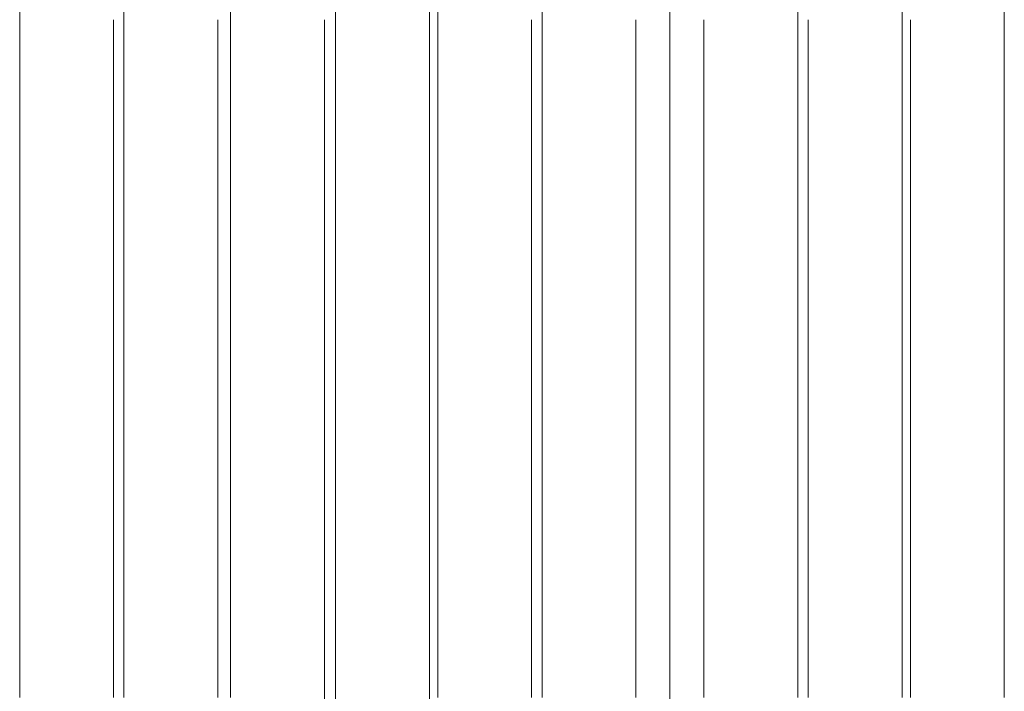
# Model space of a CAD drawing. Units: millimetres. Extents: x 2391 to 578302, y 2507 to 596964.
# Drawn here: x 4807 to 5307, y 4848 to 5189 of the extents above; entities that cross this region are included whole.
import ezdxf

# ---------------------------------------------------------------- set-up
doc = ezdxf.new("R2010")
doc.units = ezdxf.units.MM
doc.layers.add('Контур', color=7, linetype='Continuous', lineweight=15)

msp = doc.modelspace()

# ---------------------------------------------------------------- linework, layer by layer
at = {"layer": 'Контур'}
for p, q in [((5136.951, 4515.237), (5136.951, 5697.943)), ((5014.836, 5175.595), (5014.836, 5216.643)), ((4806.923, 5203.005), (4806.923, 5189.32)), ((4859.851, 5203.005), (4859.851, 5189.32)), ((4913.943, 5203.005), (4913.943, 5189.32)), ((4967.183, 5203.005), (4967.183, 5175.595)), ((5019.097, 5203.005), (5019.097, 5189.32)), ((5072.044, 5203.005), (5072.044, 5189.32)), ((5201.859, 5203.005), (5201.859, 5189.32)), ((5254.805, 5203.005), (5254.805, 5189.32)), ((5306.631, 5203.005), (5306.631, 5189.32)), ((4806.923, 5189.32), (4806.923, 5175.595)), ((4854.576, 5161.835), (4854.576, 5189.32)), ((4859.851, 5189.32), (4859.851, 5175.595)), ((4907.504, 5161.835), (4907.504, 5189.32)), ((4913.943, 5189.32), (4913.943, 5175.595)), ((4961.596, 5175.595), (4961.596, 5189.32)), ((5019.097, 5189.32), (5019.097, 5175.595)), ((5066.751, 5175.595), (5066.751, 5189.32)), ((5072.044, 5189.32), (5072.044, 5175.595)), ((5119.697, 5175.595), (5119.697, 5189.32)), ((5154.206, 5175.595), (5154.206, 5189.32)), ((5201.859, 5189.32), (5201.859, 5175.595)), ((5207.152, 5175.595), (5207.152, 5189.32)), ((5254.805, 5189.32), (5254.805, 5175.595)), ((5258.978, 5175.595), (5258.978, 5189.32)), ((5306.631, 5189.32), (5306.631, 5175.595)), ((4806.923, 5175.595), (4806.923, 5161.835)), ((4859.851, 5175.595), (4859.851, 5161.835)), ((4913.943, 5175.595), (4913.943, 5161.835)), ((4961.596, 5161.835), (4961.596, 5175.595)), ((4967.183, 5175.595), (4967.183, 5106.595)), ((5014.836, 5161.835), (5014.836, 5175.595)), ((5019.097, 5175.595), (5019.097, 5161.835)), ((5066.751, 5161.835), (5066.751, 5175.595)), ((5072.044, 5175.595), (5072.044, 5161.835)), ((5119.697, 5161.835), (5119.697, 5175.595)), ((5154.206, 5161.835), (5154.206, 5175.595)), ((5201.859, 5175.595), (5201.859, 5161.835)), ((5207.152, 5161.835), (5207.152, 5175.595)), ((5254.805, 5175.595), (5254.805, 5161.835)), ((5258.978, 5161.835), (5258.978, 5175.595)), ((5306.631, 5175.595), (5306.631, 5161.835)), ((4806.923, 5161.835), (4806.923, 5134.242)), ((4854.576, 5134.242), (4854.576, 5161.835)), ((4859.851, 5161.835), (4859.851, 5134.242)), ((4907.504, 5134.242), (4907.504, 5161.835)), ((4913.943, 5161.835), (4913.943, 5134.242)), ((4961.596, 5134.242), (4961.596, 5161.835)), ((5014.836, 5134.242), (5014.836, 5161.835)), ((5019.097, 5161.835), (5019.098, 5134.242)), ((5066.751, 5134.242), (5066.751, 5161.835)), ((5072.044, 5161.835), (5072.044, 5134.242)), ((5119.697, 5134.242), (5119.697, 5161.835)), ((5154.206, 5134.242), (5154.206, 5161.835)), ((5201.859, 5161.835), (5201.859, 5134.242)), ((5207.152, 5134.242), (5207.152, 5161.835)), ((5254.805, 5161.835), (5254.805, 5134.242)), ((5258.978, 5134.242), (5258.978, 5161.835)), ((5306.631, 5161.835), (5306.631, 5134.242)), ((4806.923, 5134.242), (4806.923, 5078.947)), ((4854.576, 5106.595), (4854.576, 5134.242)), ((4859.851, 5134.242), (4859.851, 5078.947)), ((4907.504, 5106.595), (4907.504, 5134.242)), ((4913.943, 5134.242), (4913.943, 5106.595)), ((4961.596, 5106.595), (4961.596, 5134.242)), ((5014.836, 5078.947), (5014.836, 5134.242)), ((5019.098, 5134.242), (5019.098, 5078.947)), ((5066.751, 5078.947), (5066.751, 5134.242)), ((5072.044, 5134.242), (5072.044, 5078.947)), ((5119.697, 5078.947), (5119.697, 5134.242)), ((5154.206, 5106.595), (5154.206, 5134.242)), ((5201.859, 5134.242), (5201.859, 5106.595)), ((5207.152, 5106.595), (5207.152, 5134.242)), ((5254.805, 5134.242), (5254.805, 5106.595)), ((5258.978, 5106.595), (5258.978, 5134.242)), ((5306.631, 5134.242), (5306.631, 5106.595)), ((4854.576, 5078.947), (4854.576, 5106.595)), ((4907.505, 5078.947), (4907.504, 5106.595)), ((4913.943, 5106.595), (4913.943, 5078.947)), ((4961.596, 5078.947), (4961.596, 5106.595)), ((4967.183, 5106.595), (4967.183, 5078.947)), ((5154.206, 5078.947), (5154.206, 5106.595)), ((5201.859, 5106.595), (5201.859, 5078.947)), ((5207.152, 5078.947), (5207.152, 5106.595)), ((5254.805, 5106.595), (5254.805, 5078.947)), ((5258.978, 5078.947), (5258.978, 5106.595)), ((5306.631, 5106.595), (5306.631, 5078.947)), ((4806.923, 5078.947), (4806.923, 5051.354)), ((4854.576, 5037.595), (4854.576, 5078.947)), ((4859.851, 5078.947), (4859.851, 5051.354)), ((4907.505, 5037.595), (4907.505, 5078.947)), ((4913.943, 5078.947), (4913.943, 5051.354)), ((4961.596, 5051.354), (4961.596, 5078.947)), ((4967.183, 5078.947), (4967.183, 5051.354)), ((5014.836, 5051.354), (5014.836, 5078.947)), ((5019.098, 5078.947), (5019.098, 5051.354)), ((5066.751, 5051.354), (5066.751, 5078.947)), ((5072.044, 5078.947), (5072.044, 5051.354)), ((5119.697, 5051.354), (5119.697, 5078.947)), ((5154.206, 5051.354), (5154.206, 5078.947)), ((5201.859, 5078.947), (5201.859, 5051.354)), ((5207.152, 5051.354), (5207.152, 5078.947)), ((5254.805, 5078.947), (5254.805, 5051.354)), ((5258.978, 5051.354), (5258.978, 5078.947)), ((5306.631, 5078.947), (5306.631, 5051.354)), ((4806.923, 5051.354), (4806.923, 5037.595)), ((4859.851, 5051.354), (4859.851, 5037.595)), ((4913.943, 5051.354), (4913.943, 5037.595)), ((4961.596, 5037.595), (4961.596, 5051.354)), ((4967.183, 5051.354), (4967.183, 4996.546)), ((5014.836, 5037.595), (5014.836, 5051.354)), ((5019.098, 5051.354), (5019.098, 5037.595)), ((5066.751, 5037.595), (5066.751, 5051.354)), ((5072.044, 5051.354), (5072.044, 5037.595)), ((5119.697, 5037.595), (5119.697, 5051.354)), ((5154.206, 5037.595), (5154.206, 5051.354)), ((5201.859, 5051.354), (5201.859, 5037.595)), ((5207.152, 5037.595), (5207.152, 5051.354)), ((5254.805, 5051.354), (5254.805, 5037.595)), ((5258.978, 5037.595), (5258.978, 5051.354)), ((5306.631, 5051.354), (5306.631, 5037.595)), ((4806.923, 5037.595), (4806.923, 5010.184)), ((4854.576, 5023.869), (4854.576, 5037.595)), ((4859.851, 5037.595), (4859.851, 5010.184)), ((4907.505, 5023.869), (4907.505, 5037.595)), ((4913.943, 5037.595), (4913.943, 5010.184)), ((4961.596, 5023.869), (4961.596, 5037.595)), ((5014.836, 5010.184), (5014.836, 5037.595)), ((5019.098, 5037.595), (5019.098, 5023.869)), ((5066.751, 5023.869), (5066.751, 5037.595)), ((5072.044, 5037.595), (5072.044, 5023.869)), ((5119.697, 5023.869), (5119.697, 5037.595)), ((5154.206, 5023.869), (5154.206, 5037.595)), ((5201.859, 5037.595), (5201.859, 5023.869)), ((5207.152, 5023.869), (5207.152, 5037.595)), ((5254.805, 5037.595), (5254.805, 5023.869)), ((5258.978, 5023.869), (5258.978, 5037.595)), ((5306.631, 5037.595), (5306.631, 5023.869)), ((4854.576, 4996.546), (4854.576, 5023.869)), ((4907.505, 4996.546), (4907.505, 5023.869)), ((4961.596, 5010.184), (4961.596, 5023.869)), ((5019.098, 5023.869), (5019.098, 5010.184)), ((5066.751, 5010.184), (5066.751, 5023.869)), ((5072.044, 5023.869), (5072.044, 5010.184)), ((5119.697, 5010.184), (5119.697, 5023.869)), ((5154.206, 5010.184), (5154.206, 5023.869)), ((5201.859, 5023.869), (5201.859, 5010.184)), ((5207.152, 5010.184), (5207.152, 5023.869)), ((5254.805, 5023.869), (5254.805, 5010.184)), ((5258.978, 5010.184), (5258.978, 5023.869)), ((5306.631, 5023.869), (5306.631, 5010.184)), ((4806.923, 5010.184), (4806.923, 4996.546)), ((4859.851, 5010.184), (4859.851, 4996.546)), ((4913.943, 5010.184), (4913.943, 4996.546)), ((4961.596, 4996.546), (4961.596, 5010.184)), ((5014.836, 4982.962), (5014.836, 5010.184)), ((5019.098, 5010.184), (5019.098, 4996.546)), ((5066.751, 4996.546), (5066.751, 5010.184)), ((5072.044, 5010.184), (5072.044, 4996.546)), ((5119.697, 4996.546), (5119.697, 5010.184)), ((5154.206, 4996.546), (5154.206, 5010.184)), ((5201.859, 5010.184), (5201.859, 4996.546)), ((5207.152, 4996.546), (5207.152, 5010.184)), ((5254.805, 5010.184), (5254.805, 4996.546)), ((5258.978, 4996.546), (5258.978, 5010.184)), ((5306.631, 5010.184), (5306.631, 4996.546)), ((4806.923, 4996.546), (4806.923, 4969.439)), ((4854.576, 4982.962), (4854.576, 4996.546)), ((4859.851, 4996.546), (4859.851, 4969.439)), ((4907.505, 4982.962), (4907.505, 4996.546)), ((4913.943, 4996.546), (4913.943, 4982.962)), ((4961.596, 4982.962), (4961.596, 4996.546)), ((4967.183, 4996.546), (4967.183, 4982.962)), ((5019.098, 4996.546), (5019.098, 4982.962)), ((5066.751, 4982.962), (5066.751, 4996.546)), ((5072.044, 4996.546), (5072.044, 4982.962)), ((5119.697, 4982.962), (5119.697, 4996.546)), ((5154.206, 4982.962), (5154.206, 4996.546)), ((5201.859, 4996.546), (5201.859, 4982.962)), ((5207.152, 4982.962), (5207.152, 4996.546)), ((5254.805, 4996.546), (5254.805, 4982.962)), ((5258.978, 4982.962), (5258.978, 4996.546)), ((5306.631, 4996.546), (5306.631, 4982.962)), ((4854.576, 4969.439), (4854.576, 4982.962)), ((4907.505, 4969.439), (4907.505, 4982.962)), ((4913.943, 4982.962), (4913.943, 4969.439)), ((4961.596, 4969.439), (4961.596, 4982.962)), ((4967.183, 4982.962), (4967.183, 4969.439)), ((5014.836, 4942.602), (5014.836, 4982.962)), ((5019.098, 4982.962), (5019.098, 4969.439)), ((5066.751, 4969.439), (5066.751, 4982.962)), ((5072.044, 4982.962), (5072.044, 4969.439)), ((5119.697, 4969.439), (5119.697, 4982.962)), ((5154.206, 4969.439), (5154.206, 4982.962)), ((5201.859, 4982.962), (5201.859, 4969.439)), ((5207.152, 4969.439), (5207.152, 4982.962)), ((5254.805, 4982.962), (5254.805, 4969.439)), ((5258.978, 4969.439), (5258.978, 4982.962)), ((5306.631, 4982.962), (5306.631, 4969.439)), ((4806.923, 4969.439), (4806.923, 4955.983)), ((4854.576, 4955.983), (4854.576, 4969.439)), ((4859.851, 4969.439), (4859.852, 4955.983)), ((4907.505, 4955.983), (4907.505, 4969.439)), ((4913.943, 4969.439), (4913.943, 4955.983)), ((4961.596, 4955.983), (4961.596, 4969.439)), ((4967.183, 4969.439), (4967.183, 4942.602)), ((5019.098, 4969.439), (5019.098, 4955.983)), ((5066.751, 4955.983), (5066.751, 4969.439)), ((5072.044, 4969.439), (5072.044, 4955.983)), ((5119.697, 4955.983), (5119.697, 4969.439)), ((5154.206, 4955.983), (5154.206, 4969.439)), ((5201.859, 4969.439), (5201.859, 4955.983)), ((5207.152, 4955.983), (5207.152, 4969.439)), ((5254.805, 4969.439), (5254.805, 4955.983)), ((5258.977, 4955.983), (5258.978, 4969.439)), ((5306.631, 4969.439), (5306.631, 4955.983)), ((4806.923, 4955.983), (4806.923, 4929.301)), ((4854.576, 4929.301), (4854.576, 4955.983)), ((4859.852, 4955.983), (4859.852, 4929.301)), ((4907.505, 4929.301), (4907.505, 4955.983)), ((4913.943, 4955.983), (4913.943, 4929.301)), ((4961.596, 4942.602), (4961.596, 4955.983)), ((5019.098, 4955.983), (5019.098, 4942.602)), ((5066.751, 4942.602), (5066.751, 4955.983)), ((5072.044, 4955.983), (5072.044, 4942.602)), ((5119.697, 4942.602), (5119.697, 4955.983)), ((5154.206, 4942.602), (5154.206, 4955.983)), ((5201.859, 4955.983), (5201.859, 4942.602)), ((5207.152, 4942.602), (5207.152, 4955.983)), ((5254.805, 4955.983), (5254.805, 4942.602)), ((5258.977, 4942.602), (5258.977, 4955.983)), ((5306.631, 4955.983), (5306.631, 4942.602)), ((4961.596, 4929.301), (4961.596, 4942.602)), ((4967.183, 4942.602), (4967.183, 4864.251)), ((5014.836, 4929.301), (5014.836, 4942.602)), ((5019.098, 4942.602), (5019.098, 4929.301)), ((5066.751, 4929.301), (5066.751, 4942.602)), ((5072.044, 4942.602), (5072.044, 4929.301)), ((5119.697, 4929.301), (5119.697, 4942.602)), ((5154.206, 4929.301), (5154.206, 4942.602)), ((5201.859, 4942.602), (5201.859, 4929.301)), ((5207.152, 4929.301), (5207.152, 4942.602)), ((5254.805, 4942.602), (5254.805, 4929.301)), ((5258.977, 4929.301), (5258.977, 4942.602)), ((5306.631, 4942.602), (5306.631, 4929.301)), ((4806.923, 4929.301), (4806.923, 4916.089)), ((4854.576, 4916.089), (4854.576, 4929.301)), ((4859.852, 4929.301), (4859.852, 4916.089)), ((4907.505, 4916.089), (4907.505, 4929.301)), ((4913.943, 4929.301), (4913.943, 4896.449)), ((4961.596, 4916.089), (4961.596, 4929.301)), ((5014.836, 4902.971), (5014.836, 4929.301)), ((5019.098, 4929.301), (5019.098, 4916.089)), ((5066.751, 4916.089), (5066.751, 4929.301)), ((5072.044, 4929.301), (5072.044, 4916.089)), ((5119.697, 4916.089), (5119.697, 4929.301)), ((5154.206, 4916.089), (5154.206, 4929.301)), ((5201.859, 4929.301), (5201.859, 4916.089)), ((5207.152, 4916.089), (5207.152, 4929.301)), ((5254.805, 4929.301), (5254.805, 4916.089)), ((5258.977, 4916.089), (5258.977, 4929.301)), ((5306.631, 4929.301), (5306.631, 4916.089)), ((4806.923, 4916.089), (4806.923, 4896.449)), ((4854.576, 4902.971), (4854.576, 4916.089)), ((4859.852, 4916.089), (4859.852, 4896.449)), ((4907.505, 4902.971), (4907.505, 4916.089)), ((4961.596, 4896.449), (4961.596, 4916.089)), ((5019.098, 4916.089), (5019.098, 4902.971)), ((5066.751, 4902.971), (5066.751, 4916.089)), ((5072.044, 4916.089), (5072.044, 4902.971)), ((5119.697, 4902.971), (5119.697, 4916.089)), ((5154.206, 4902.971), (5154.206, 4916.089)), ((5201.859, 4916.089), (5201.859, 4902.971)), ((5207.152, 4902.971), (5207.152, 4916.089)), ((5254.805, 4916.089), (5254.805, 4902.971)), ((5258.977, 4902.971), (5258.977, 4916.089)), ((5306.631, 4916.089), (5306.631, 4902.971)), ((4854.576, 4889.954), (4854.576, 4902.971)), ((4907.505, 4889.954), (4907.505, 4902.971)), ((5014.836, 4857.899), (5014.836, 4902.971)), ((5019.098, 4902.971), (5019.098, 4896.449)), ((5066.751, 4896.449), (5066.751, 4902.971)), ((5072.044, 4902.971), (5072.044, 4896.449)), ((5119.697, 4896.449), (5119.697, 4902.971)), ((5154.206, 4896.449), (5154.206, 4902.971)), ((5201.859, 4902.971), (5201.859, 4896.449)), ((5207.152, 4896.449), (5207.152, 4902.971)), ((5254.805, 4902.971), (5254.805, 4896.449)), ((5258.977, 4896.449), (5258.977, 4902.971)), ((5306.631, 4902.971), (5306.631, 4896.449)), ((4806.923, 4896.449), (4806.923, 4889.954)), ((4859.852, 4896.449), (4859.852, 4889.954)), ((4913.943, 4896.449), (4913.943, 4889.954)), ((4961.596, 4889.954), (4961.596, 4896.449)), ((5019.098, 4896.449), (5019.098, 4889.954)), ((5066.751, 4889.954), (5066.751, 4896.449)), ((5072.044, 4896.449), (5072.044, 4889.954)), ((5119.697, 4889.954), (5119.697, 4896.449)), ((5154.206, 4889.954), (5154.206, 4896.449)), ((5201.859, 4896.449), (5201.859, 4889.954)), ((5207.152, 4889.954), (5207.152, 4896.449)), ((5254.805, 4896.449), (5254.805, 4889.954)), ((5258.977, 4889.954), (5258.977, 4896.449)), ((5306.631, 4896.449), (5306.631, 4889.954)), ((4806.923, 4889.954), (4806.923, 4870.633)), ((4854.576, 4877.045), (4854.576, 4889.954)), ((4859.852, 4889.954), (4859.852, 4870.633)), ((4907.505, 4877.045), (4907.505, 4889.954)), ((4913.943, 4889.954), (4913.943, 4870.633)), ((4961.596, 4883.486), (4961.596, 4889.954)), ((5019.098, 4889.954), (5019.098, 4883.486)), ((5066.751, 4883.486), (5066.751, 4889.954)), ((5072.044, 4889.954), (5072.044, 4883.486)), ((5119.697, 4883.486), (5119.697, 4889.954)), ((5154.206, 4883.486), (5154.206, 4889.954)), ((5201.859, 4889.954), (5201.859, 4883.486)), ((5207.152, 4883.486), (5207.152, 4889.954)), ((5254.805, 4889.954), (5254.805, 4883.486)), ((5258.977, 4883.486), (5258.977, 4889.954)), ((5306.631, 4889.954), (5306.631, 4883.486)), ((4961.596, 4864.251), (4961.596, 4883.486)), ((5019.098, 4883.486), (5019.098, 4864.251)), ((5066.751, 4864.251), (5066.751, 4883.486)), ((5072.044, 4883.486), (5072.044, 4870.633)), ((5119.697, 4870.633), (5119.697, 4883.486)), ((5154.206, 4877.045), (5154.206, 4883.486)), ((5201.859, 4883.486), (5201.859, 4877.045)), ((5207.152, 4877.045), (5207.152, 4883.486)), ((5254.805, 4883.486), (5254.805, 4877.045)), ((5258.977, 4877.045), (5258.977, 4883.486)), ((5306.631, 4883.486), (5306.631, 4877.045)), ((4854.576, 4845.29), (4854.576, 4877.045)), ((4907.505, 4845.29), (4907.505, 4877.045)), ((5154.206, 4870.633), (5154.206, 4877.045)), ((5201.859, 4877.045), (5201.859, 4870.633)), ((5207.152, 4870.633), (5207.152, 4877.045)), ((5254.805, 4877.045), (5254.805, 4870.633)), ((5258.977, 4870.633), (5258.977, 4877.045)), ((5306.631, 4877.045), (5306.631, 4870.633)), ((4806.923, 4870.633), (4806.923, 4845.29)), ((4859.852, 4870.633), (4859.852, 4845.29)), ((4913.943, 4870.633), (4913.943, 4864.251)), ((5072.044, 4870.633), (5072.044, 4864.251)), ((5119.697, 4864.251), (5119.697, 4870.633)), ((5154.206, 4864.251), (5154.206, 4870.633)), ((5201.859, 4870.633), (5201.859, 4864.251)), ((5207.152, 4864.251), (5207.152, 4870.633)), ((5254.805, 4870.633), (5254.805, 4864.251)), ((5258.977, 4864.251), (5258.977, 4870.633)), ((5306.631, 4870.633), (5306.631, 4864.251)), ((4913.943, 4864.251), (4913.943, 4845.29)), ((4961.596, 4857.899), (4961.596, 4864.251)), ((4967.183, 4864.251), (4967.183, 4857.899)), ((5019.098, 4864.251), (5019.098, 4851.579)), ((5066.751, 4857.899), (5066.751, 4864.251)), ((5072.044, 4864.251), (5072.044, 4857.899)), ((5119.697, 4857.899), (5119.697, 4864.251)), ((5154.206, 4857.899), (5154.206, 4864.251)), ((5201.859, 4864.251), (5201.859, 4857.899)), ((5207.152, 4857.899), (5207.152, 4864.251)), ((5254.805, 4864.251), (5254.805, 4857.899)), ((5258.977, 4857.899), (5258.977, 4864.251)), ((5306.631, 4864.251), (5306.631, 4857.899)), ((4961.596, 4839.035), (4961.596, 4857.899)), ((4967.183, 4857.899), (4967.183, 4839.035)), ((5014.836, 4820.474), (5014.836, 4857.899)), ((5066.751, 4851.579), (5066.751, 4857.899)), ((5072.044, 4857.899), (5072.044, 4851.579)), ((5119.697, 4851.579), (5119.697, 4857.899)), ((5154.206, 4851.579), (5154.206, 4857.899)), ((5201.859, 4857.899), (5201.859, 4851.579)), ((5207.152, 4851.579), (5207.152, 4857.899)), ((5254.805, 4857.899), (5254.805, 4851.579)), ((5258.977, 4851.579), (5258.977, 4857.899)), ((5306.631, 4857.899), (5306.631, 4851.579)), ((5019.098, 4851.579), (5019.098, 4845.29)), ((5066.751, 4845.29), (5066.751, 4851.579)), ((5072.044, 4851.579), (5072.044, 4845.29)), ((5119.697, 4845.29), (5119.697, 4851.579)), ((5154.206, 4845.29), (5154.206, 4851.579)), ((5201.859, 4851.579), (5201.859, 4845.29)), ((5207.152, 4845.29), (5207.152, 4851.579)), ((5254.805, 4851.579), (5254.805, 4845.29)), ((5258.977, 4845.29), (5258.977, 4851.579)), ((5306.631, 4851.579), (5306.631, 4845.29))]:
    msp.add_line(p, q, dxfattribs=at)

doc.saveas('drawing.dxf')
